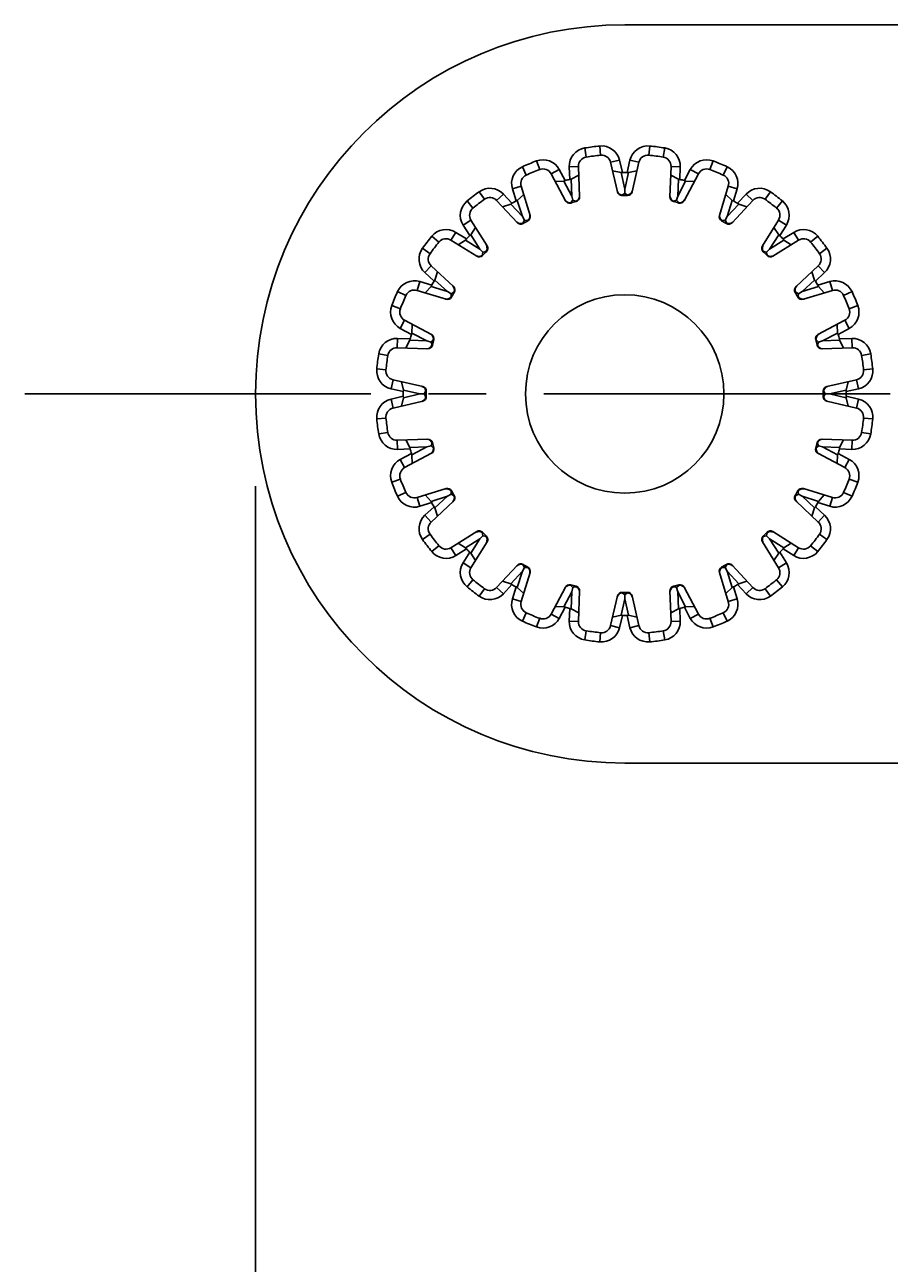
# Model space of a CAD drawing. Extents: x 106 to 163, y 2 to 169.
# Drawn here: x 106 to 125, y 34 to 61 of the extents above; entities that cross this region are included whole.
import ezdxf

# ---------------------------------------------------------------- set-up
doc = ezdxf.new("R2010")
doc.units = 0
doc.header["$LTSCALE"] = 10
doc.header["$PDMODE"] = 32
doc.linetypes.add('AXES2', pattern=[1.125, 0.75, -0.125, 0.125, -0.125])
doc.layers.get('DEFPOINTS').update_dxf_attribs({"linetype": 'CONTINUOUS'})
for name, color, linetype in [('ALPHA', 254, 'CONTINUOUS'), ('AXE', 80, 'AXES2'), ('COTATION1', 2, 'CONTINUOUS')]:
    doc.layers.add(name, color=color, linetype=linetype)
doc.dimstyles.get("Standard").update_dxf_attribs({"dimtxt": 0.18, "dimasz": 0.18, "dimexe": 0.18, "dimexo": 0.0625, "dimgap": 0.09, "dimtad": 0, "dimtih": 1, "dimtoh": 1, "dimzin": 0, "dimcen": 0.09, "dimazin": 3, "dimtfac": 1, "dimtofl": 0, "dimtmove": 0, "dimatfit": 3})

# ---------------------------------------------------------------- blocks, each defined once
blk = doc.blocks.new('_OPEN30')
at = {"layer": 'COTATION1', "color": 0}
for p, q in [((-1, 0.267949), (0, 0)), ((0, 0), (-1, -0.267949)), ((0, 0), (-1, 0))]:
    blk.add_line(p, q, dxfattribs=at)
blk = doc.blocks.new('*D3')
at = {"layer": 'COTATION1', "color": 0}
for p, q in [((110.871238, 51.182597), (110.871238, 1.896444)), ((130.871238, 44.682597), (130.871238, 1.896444)), ((115.871238, 4.396444), (125.871238, 4.396444))]:
    blk.add_line(p, q, dxfattribs=at)
at = {"layer": 'DEFPOINTS', "color": 0}
for p in [(110.871238, 53.182597), (130.871238, 46.682597), (130.871238, 4.396444)]:
    blk.add_point(p, dxfattribs=at)
at = {"layer": 'COTATION1', "color": 0, "xscale": 5, "yscale": 5, "zscale": 5, "rotation": 180}
blk.add_blockref('_OPEN30', (110.871238, 4.396444), dxfattribs=at)
at = {"layer": 'COTATION1', "color": 0, "xscale": 5, "yscale": 5, "zscale": 5}
blk.add_blockref('_OPEN30', (130.871238, 4.396444), dxfattribs=at)
at = {"layer": 'COTATION1', "color": 0}
blk.add_text('20', height=2.5, dxfattribs=at).set_placement((118.490286, 6.396444))

msp = doc.modelspace()

# ---------------------------------------------------------------- linework, layer by layer
at = {"layer": 'ALPHA'}
for p, q in [((118.871238, 61.182597), (129.371238, 61.182597)), ((118.004441, 58.512575), (118.036544, 58.315169)), ((118.329, 58.555304), (118.349083, 58.356315)), ((119.413476, 58.555304), (119.393393, 58.356315)), ((119.738036, 58.512575), (119.705932, 58.315169)), ((118.758914, 58.247306), (118.56404, 58.202316)), ((118.758914, 58.247306), (118.82009, 57.982325)), ((118.922386, 57.982325), (118.983562, 58.247306)), ((118.983562, 58.247306), (119.178436, 58.202316)), ((116.654476, 58.106617), (116.736579, 57.924246)), ((116.956918, 58.231892), (117.027819, 58.044881)), ((117.451898, 58.045659), (117.275309, 57.951765)), ((117.451898, 58.045659), (117.579572, 57.80554)), ((117.668892, 58.103802), (117.86877, 58.110782)), ((117.678383, 57.832016), (117.668892, 58.103802)), ((117.891788, 57.451638), (117.86877, 58.110782)), ((118.56404, 58.202316), (118.712406, 57.559674)), ((118.790426, 57.979731), (118.606144, 58.019945)), ((118.790426, 57.979731), (118.82009, 57.982325)), ((118.790426, 57.979731), (118.871241, 57.619371)), ((118.871241, 57.619371), (118.952051, 57.979731)), ((118.952051, 57.979731), (118.922386, 57.982325)), ((118.952051, 57.979731), (119.136333, 58.019945)), ((119.030071, 57.559674), (119.178436, 58.202316)), ((119.873707, 58.110782), (119.850689, 57.451638)), ((120.073585, 58.103802), (119.873707, 58.110782)), ((120.073585, 58.103802), (120.064094, 57.832016)), ((120.162904, 57.80554), (120.290578, 58.045659)), ((120.290578, 58.045659), (120.467167, 57.951765)), ((120.785559, 58.231892), (120.714658, 58.044881)), ((121.088, 58.106617), (121.005898, 57.924246)), ((117.275309, 57.951765), (117.584947, 57.36942)), ((117.55159, 57.795357), (117.363179, 57.786505)), ((117.55159, 57.795357), (117.579572, 57.80554)), ((117.55159, 57.795357), (117.72292, 57.468192)), ((117.707707, 57.837189), (117.678383, 57.832016)), ((117.707707, 57.837189), (117.875302, 57.923728)), ((117.72292, 57.468192), (117.707707, 57.837189)), ((120.034769, 57.837189), (119.867174, 57.923728)), ((120.034769, 57.837189), (120.019563, 57.468191)), ((120.019563, 57.468191), (120.190887, 57.795357)), ((120.034769, 57.837189), (120.064094, 57.832016)), ((120.157529, 57.36942), (120.467167, 57.951765)), ((120.190887, 57.795357), (120.162904, 57.80554)), ((120.190887, 57.795357), (120.379297, 57.786505)), ((115.715293, 57.564379), (115.83218, 57.402091)), ((116.241608, 57.512602), (116.095338, 57.376202)), ((116.241608, 57.512602), (116.427079, 57.313709)), ((116.436159, 57.624926), (116.62742, 57.6834)), ((116.51567, 57.364857), (116.436159, 57.624926)), ((116.542657, 57.377443), (116.682143, 57.50441)), ((116.820253, 57.052673), (116.62742, 57.6834)), ((117.72292, 57.468178), (117.746772, 57.379163)), ((117.883599, 57.42985), (117.891099, 57.471374)), ((118.72595, 57.540746), (118.707957, 57.578915)), ((118.759763, 57.510016), (118.72595, 57.540746)), ((118.80637, 57.489472), (118.759763, 57.510016)), ((118.798072, 57.486788), (118.788602, 57.484451)), ((118.806372, 57.489473), (118.798072, 57.486788)), ((118.871238, 57.527202), (118.806372, 57.489473)), ((118.871238, 57.619356), (118.871238, 57.527202)), ((118.871238, 57.527202), (118.936103, 57.489473)), ((118.936102, 57.489473), (118.982711, 57.510018)), ((118.936103, 57.489473), (118.944493, 57.486763)), ((118.944493, 57.486763), (118.953874, 57.484451)), ((118.982711, 57.510018), (119.016522, 57.540748)), ((119.016522, 57.540748), (119.034513, 57.578916)), ((119.858873, 57.429849), (119.851372, 57.471374)), ((120.019556, 57.468178), (119.995705, 57.379163)), ((121.115056, 57.6834), (120.922224, 57.052673)), ((121.199819, 57.377443), (121.060334, 57.50441)), ((121.306317, 57.624926), (121.115056, 57.6834)), ((121.306317, 57.624926), (121.226806, 57.364857)), ((121.315398, 57.313709), (121.500868, 57.512602)), ((121.500868, 57.512602), (121.647139, 57.376202)), ((122.027183, 57.564379), (121.910296, 57.402091)), ((115.455581, 57.365095), (115.582087, 57.210188)), ((116.095338, 57.376202), (116.545147, 56.893841)), ((116.402686, 57.296631), (116.222986, 57.239316)), ((116.402686, 57.296631), (116.427079, 57.313709)), ((116.402686, 57.296631), (116.652854, 57.024958)), ((116.542657, 57.377443), (116.51567, 57.364857)), ((116.652854, 57.024958), (116.542657, 57.377443)), ((117.602929, 57.354643), (117.57567, 57.386854)), ((117.643543, 57.333711), (117.602929, 57.354643)), ((117.693879, 57.32593), (117.643543, 57.333711)), ((117.686559, 57.321189), (117.678016, 57.316481)), ((117.693881, 57.325931), (117.686559, 57.321189)), ((117.746772, 57.379163), (117.693881, 57.325931)), ((117.746772, 57.379163), (117.785616, 57.365957)), ((117.785616, 57.365957), (117.819192, 57.359508)), ((117.81919, 57.359508), (117.858893, 57.391416)), ((117.819192, 57.359508), (117.827996, 57.359062)), ((117.827996, 57.359062), (117.837657, 57.359257)), ((117.858893, 57.391416), (117.883599, 57.42985)), ((119.88358, 57.391415), (119.858873, 57.429849)), ((119.923282, 57.359508), (119.88358, 57.391415)), ((119.914572, 57.359063), (119.90482, 57.359257)), ((119.923283, 57.359508), (119.914572, 57.359063)), ((119.956646, 57.365899), (119.923283, 57.359508)), ((119.995705, 57.379163), (119.956646, 57.365899)), ((119.995705, 57.379163), (120.048594, 57.325932)), ((120.048593, 57.325932), (120.098931, 57.333713)), ((120.048594, 57.325932), (120.055997, 57.321143)), ((120.055997, 57.321143), (120.06446, 57.316481)), ((120.098931, 57.333713), (120.139544, 57.354646)), ((120.139544, 57.354646), (120.166801, 57.386857)), ((121.199819, 57.377443), (121.089628, 57.024954)), ((121.089628, 57.024954), (121.339791, 57.296631)), ((121.197329, 56.893841), (121.647139, 57.376202)), ((121.199819, 57.377443), (121.226806, 57.364857)), ((121.339791, 57.296631), (121.315398, 57.313709)), ((121.339791, 57.296631), (121.51949, 57.239316)), ((122.286896, 57.365095), (122.16039, 57.210188)), ((115.369373, 56.843313), (115.538983, 56.949296)), ((115.888489, 56.389969), (115.538983, 56.949296)), ((116.566341, 56.884221), (116.531674, 56.90828)), ((116.652859, 57.024943), (116.698936, 56.945135)), ((116.698936, 56.945135), (116.661625, 56.880027)), ((116.698936, 56.945135), (116.739875, 56.942433)), ((116.739875, 56.942433), (116.773975, 56.944894)), ((116.773974, 56.944893), (116.78343, 56.955372)), ((116.773975, 56.944894), (116.782596, 56.946741)), ((116.782596, 56.946741), (116.791876, 56.94943)), ((116.78343, 56.955372), (116.804066, 56.985989)), ((116.804066, 56.985989), (116.817982, 57.029509)), ((116.817982, 57.029509), (116.814479, 57.071559)), ((120.92449, 57.029509), (120.927992, 57.07156)), ((120.938407, 56.985989), (120.92449, 57.029509)), ((120.959045, 56.955371), (120.938407, 56.985989)), ((120.95997, 56.946719), (120.9506, 56.94943)), ((120.968498, 56.944895), (120.959045, 56.955371)), ((120.9685, 56.944894), (120.95997, 56.946719)), ((121.00238, 56.942432), (120.9685, 56.944894)), ((121.04354, 56.945135), (121.00238, 56.942432)), ((121.089618, 57.024943), (121.04354, 56.945135)), ((121.04354, 56.945135), (121.080851, 56.880029)), ((121.176133, 56.884225), (121.210798, 56.908284)), ((122.203494, 56.949296), (121.853987, 56.389969)), ((122.373103, 56.843313), (122.203494, 56.949296)), ((115.210523, 56.684462), (115.104539, 56.514853)), ((115.210523, 56.684462), (115.441151, 56.54035)), ((115.513486, 56.612685), (115.369373, 56.843313)), ((115.536295, 56.631826), (115.513486, 56.612685)), ((115.536295, 56.631826), (115.638167, 56.790569)), ((115.733968, 56.319872), (115.536295, 56.631826)), ((116.610989, 56.874514), (116.566341, 56.884221)), ((116.647824, 56.877078), (116.610989, 56.874514)), ((116.661624, 56.880027), (116.647824, 56.877078)), ((116.655779, 56.873553), (116.648747, 56.866794)), ((116.661625, 56.880027), (116.655779, 56.873553)), ((121.08085, 56.880029), (121.094653, 56.87708)), ((121.080851, 56.880029), (121.086761, 56.873487)), ((121.086761, 56.873487), (121.09373, 56.866794)), ((121.094653, 56.87708), (121.131486, 56.874517)), ((121.131486, 56.874517), (121.176133, 56.884225)), ((122.206181, 56.631826), (122.008513, 56.319868)), ((122.206181, 56.631826), (122.10431, 56.790569)), ((122.206181, 56.631826), (122.228991, 56.612685)), ((122.373103, 56.843313), (122.228991, 56.612685)), ((122.301325, 56.54035), (122.531953, 56.684462)), ((122.531953, 56.684462), (122.637937, 56.514853)), ((114.688741, 56.598255), (114.843648, 56.471749)), ((115.104539, 56.514853), (115.663866, 56.165347)), ((115.422009, 56.51754), (115.263267, 56.415669)), ((115.422009, 56.51754), (115.441151, 56.54035)), ((115.422009, 56.51754), (115.733968, 56.319872)), ((115.890113, 56.321369), (115.878024, 56.406717)), ((121.85236, 56.321369), (121.864447, 56.40672)), ((122.008513, 56.319868), (122.320467, 56.51754)), ((122.07861, 56.165347), (122.637937, 56.514853)), ((122.320467, 56.51754), (122.301325, 56.54035)), ((122.320467, 56.51754), (122.479209, 56.415669)), ((123.053736, 56.598255), (122.898828, 56.471749)), ((114.489457, 56.338543), (114.651745, 56.221656)), ((115.732466, 56.16372), (115.647115, 56.175806)), ((115.767383, 56.175729), (115.732466, 56.16372)), ((115.733976, 56.31986), (115.799139, 56.254697)), ((115.779949, 56.182149), (115.767383, 56.175729)), ((115.77598, 56.174383), (115.770936, 56.166035)), ((115.77995, 56.182151), (115.77598, 56.174383)), ((115.791096, 56.214239), (115.77995, 56.182151)), ((115.799139, 56.254697), (115.791096, 56.214239)), ((115.799139, 56.254697), (115.839383, 56.262682)), ((115.839383, 56.262682), (115.871684, 56.273885)), ((115.871683, 56.273884), (115.878104, 56.286453)), ((115.871684, 56.273885), (115.879532, 56.277901)), ((115.878104, 56.286453), (115.890113, 56.321369)), ((115.879532, 56.277901), (115.887801, 56.2829)), ((121.86437, 56.286453), (121.85236, 56.321369)), ((121.863024, 56.277856), (121.854676, 56.2829)), ((121.870791, 56.273885), (121.863024, 56.277856)), ((121.87079, 56.273886), (121.86437, 56.286453)), ((121.90288, 56.262739), (121.870791, 56.273885)), ((121.943337, 56.254697), (121.90288, 56.262739)), ((122.008501, 56.31986), (121.943337, 56.254697)), ((121.943337, 56.254697), (121.951323, 56.214453)), ((121.951323, 56.214453), (121.962526, 56.182152)), ((121.962525, 56.182153), (121.975094, 56.175731)), ((121.962526, 56.182152), (121.966542, 56.174303)), ((121.966542, 56.174303), (121.97154, 56.166035)), ((121.975094, 56.175731), (122.010009, 56.163723)), ((122.010009, 56.163723), (122.095358, 56.175812)), ((123.25302, 56.338543), (123.090732, 56.221656)), ((114.541234, 55.812227), (114.677633, 55.958498)), ((115.159995, 55.508689), (114.677633, 55.958498)), ((114.757205, 55.65115), (114.814519, 55.83085)), ((123.064843, 55.958498), (122.582482, 55.508689)), ((122.985272, 55.65115), (122.927957, 55.83085)), ((123.201243, 55.812227), (123.064843, 55.958498)), ((114.42891, 55.617676), (114.370435, 55.426416)), ((114.42891, 55.617676), (114.688978, 55.538166)), ((114.740126, 55.626757), (114.541234, 55.812227)), ((114.757205, 55.65115), (114.740126, 55.626757)), ((115.028881, 55.400987), (114.757205, 55.65115)), ((122.985272, 55.65115), (122.713598, 55.400981)), ((122.985272, 55.65115), (123.00235, 55.626757)), ((123.201243, 55.812227), (123.00235, 55.626757)), ((123.053498, 55.538166), (123.313567, 55.617676)), ((123.313567, 55.617676), (123.372041, 55.426416)), ((113.947219, 55.399359), (114.12959, 55.317257)), ((114.370435, 55.426416), (115.001163, 55.233583)), ((114.676392, 55.511179), (114.549425, 55.371693)), ((114.676392, 55.511179), (114.688978, 55.538166)), ((114.676392, 55.511179), (115.028881, 55.400987)), ((115.028892, 55.400977), (115.108701, 55.3549)), ((115.108701, 55.3549), (115.173807, 55.39221)), ((115.108701, 55.3549), (115.111403, 55.313739)), ((115.111403, 55.313739), (115.108942, 55.279859)), ((115.169611, 55.487492), (115.145552, 55.522157)), ((115.179319, 55.442845), (115.169611, 55.487492)), ((115.173806, 55.392209), (115.176756, 55.406012)), ((115.173807, 55.39221), (115.180349, 55.39812)), ((115.176756, 55.406012), (115.179319, 55.442845)), ((115.180349, 55.39812), (115.187042, 55.405089)), ((122.562193, 55.398056), (122.555435, 55.405089)), ((122.568668, 55.392211), (122.562193, 55.398056)), ((122.563155, 55.442847), (122.572862, 55.487495)), ((122.565718, 55.406012), (122.563155, 55.442847)), ((122.568667, 55.392212), (122.565718, 55.406012)), ((122.633776, 55.3549), (122.568668, 55.392211)), ((122.572862, 55.487495), (122.59692, 55.522161)), ((122.633776, 55.3549), (122.631073, 55.313961)), ((122.631073, 55.313961), (122.633534, 55.279861)), ((122.713584, 55.400977), (122.633776, 55.3549)), ((122.713598, 55.400981), (123.066084, 55.511179)), ((122.741314, 55.233583), (123.372041, 55.426416)), ((123.066084, 55.511179), (123.053498, 55.538166)), ((123.066084, 55.511179), (123.193051, 55.371693)), ((123.795258, 55.399359), (123.612887, 55.317257)), ((113.821943, 55.096918), (114.008954, 55.026017)), ((115.024327, 55.235849), (114.982275, 55.239351)), ((115.067846, 55.249766), (115.024327, 55.235849)), ((115.098465, 55.270404), (115.067846, 55.249766)), ((115.108941, 55.279858), (115.098465, 55.270404)), ((115.107117, 55.271329), (115.104406, 55.261959)), ((115.108942, 55.279859), (115.107117, 55.271329)), ((122.633534, 55.279862), (122.644013, 55.270406)), ((122.633534, 55.279861), (122.635382, 55.27124)), ((122.635382, 55.27124), (122.638071, 55.261959)), ((122.644013, 55.270406), (122.67463, 55.24977)), ((122.67463, 55.24977), (122.718149, 55.235853)), ((122.718149, 55.235853), (122.760199, 55.239357)), ((123.920533, 55.096918), (123.733522, 55.026017)), ((114.008177, 54.601937), (114.102071, 54.778527)), ((114.684416, 54.468888), (114.102071, 54.778527)), ((123.640405, 54.778527), (123.058061, 54.468888)), ((123.7343, 54.601937), (123.640405, 54.778527)), ((114.248296, 54.474264), (114.008177, 54.601937)), ((114.258479, 54.502246), (114.248296, 54.474264)), ((114.258479, 54.502246), (114.267331, 54.690657)), ((114.585645, 54.330922), (114.258479, 54.502246)), ((123.483998, 54.502246), (123.156833, 54.330916)), ((123.483998, 54.502246), (123.475146, 54.690657)), ((123.483998, 54.502246), (123.494181, 54.474264)), ((123.7343, 54.601937), (123.494181, 54.474264)), ((113.950033, 54.384944), (113.943054, 54.185066)), ((113.950033, 54.384944), (114.221819, 54.375453)), ((114.216647, 54.346128), (114.130108, 54.178534)), ((114.216647, 54.346128), (114.221819, 54.375453)), ((114.216647, 54.346128), (114.585645, 54.330922)), ((114.585658, 54.330915), (114.674673, 54.307064)), ((114.694327, 54.234641), (114.662421, 54.194939)), ((114.69919, 54.450903), (114.666979, 54.47816)), ((114.674673, 54.307064), (114.727904, 54.359954)), ((114.674673, 54.307064), (114.687936, 54.268005)), ((114.687936, 54.268005), (114.694328, 54.234643)), ((114.694328, 54.234643), (114.694773, 54.225931)), ((114.694773, 54.225931), (114.694579, 54.216179)), ((114.720122, 54.41029), (114.69919, 54.450903)), ((114.727904, 54.359952), (114.720122, 54.41029)), ((114.727904, 54.359954), (114.732693, 54.367356)), ((114.732693, 54.367356), (114.737355, 54.375819)), ((123.00983, 54.367277), (123.005122, 54.375819)), ((123.014571, 54.359955), (123.00983, 54.367277)), ((123.014571, 54.359956), (123.022352, 54.410293)), ((123.067804, 54.307064), (123.014571, 54.359955)), ((123.022352, 54.410293), (123.043284, 54.450907)), ((123.043284, 54.450907), (123.075494, 54.478165)), ((123.048149, 54.234644), (123.047703, 54.225839)), ((123.047703, 54.225839), (123.047897, 54.216179)), ((123.054597, 54.268219), (123.048149, 54.234644)), ((123.048149, 54.234646), (123.080056, 54.194942)), ((123.067804, 54.307064), (123.054597, 54.268219)), ((123.156818, 54.330915), (123.067804, 54.307064)), ((123.156833, 54.330916), (123.525829, 54.346128)), ((123.520657, 54.375453), (123.792443, 54.384944)), ((123.525829, 54.346128), (123.520657, 54.375453)), ((123.525829, 54.346128), (123.612369, 54.178534)), ((123.792443, 54.384944), (123.799423, 54.185066)), ((113.541261, 54.049395), (113.738667, 54.017291)), ((113.943054, 54.185066), (114.602198, 54.162048)), ((114.623986, 54.170232), (114.582462, 54.162731)), ((114.662421, 54.194939), (114.623986, 54.170232)), ((123.080056, 54.194942), (123.118491, 54.170237)), ((123.118491, 54.170237), (123.160015, 54.162737)), ((123.140278, 54.162048), (123.799423, 54.185066)), ((124.201216, 54.049395), (124.003809, 54.017291)), ((113.498531, 53.724835), (113.697521, 53.704752)), ((124.243945, 53.724835), (124.044956, 53.704752)), ((113.806529, 53.294921), (113.851519, 53.489795)), ((114.494162, 53.34143), (113.851519, 53.489795)), ((114.074105, 53.26341), (114.033891, 53.447692)), ((123.890957, 53.489795), (123.248315, 53.34143)), ((123.668372, 53.26341), (123.708586, 53.447692)), ((123.935947, 53.294921), (123.890957, 53.489795)), ((114.071511, 53.233746), (113.806529, 53.294921)), ((114.074105, 53.26341), (114.071511, 53.233746)), ((114.434465, 53.182601), (114.074105, 53.26341)), ((114.074105, 53.101785), (114.434465, 53.182601)), ((114.434479, 53.182597), (114.526634, 53.182597)), ((114.513088, 53.327881), (114.474919, 53.345872)), ((114.543818, 53.29407), (114.513088, 53.327881)), ((114.526634, 53.182597), (114.564363, 53.247462)), ((114.526634, 53.182597), (114.564363, 53.117731)), ((114.564363, 53.247461), (114.543818, 53.29407)), ((114.564363, 53.247462), (114.567073, 53.255852)), ((114.567073, 53.255852), (114.569385, 53.265233)), ((123.175429, 53.255763), (123.173092, 53.265233)), ((123.178113, 53.247464), (123.175429, 53.255763)), ((123.178113, 53.247465), (123.198657, 53.294073)), ((123.215842, 53.182597), (123.178113, 53.247464)), ((123.215842, 53.182597), (123.178114, 53.117732)), ((123.198657, 53.294073), (123.229387, 53.327885)), ((123.307997, 53.182597), (123.215842, 53.182597)), ((123.229387, 53.327885), (123.267556, 53.345878)), ((123.668372, 53.26341), (123.308012, 53.182594)), ((123.308012, 53.182594), (123.668372, 53.101785)), ((123.668372, 53.26341), (123.670966, 53.233746)), ((123.935947, 53.294921), (123.670966, 53.233746)), ((113.806529, 53.070273), (114.071511, 53.131449)), ((113.806529, 53.070273), (113.851519, 52.875399)), ((113.851519, 52.875399), (114.494162, 53.023765)), ((114.074105, 53.101785), (114.033891, 52.917503)), ((114.074105, 53.101785), (114.071511, 53.131449)), ((114.513089, 53.03731), (114.474921, 53.019317)), ((114.54382, 53.071122), (114.513089, 53.03731)), ((114.564363, 53.11773), (114.54382, 53.071122)), ((114.564363, 53.117731), (114.567048, 53.109431)), ((114.567048, 53.109431), (114.569385, 53.099962)), ((123.175404, 53.109343), (123.173092, 53.099962)), ((123.178114, 53.117732), (123.175404, 53.109343)), ((123.178114, 53.117734), (123.198658, 53.071125)), ((123.198658, 53.071125), (123.229389, 53.037314)), ((123.229389, 53.037314), (123.267557, 53.019323)), ((123.248315, 53.023765), (123.890957, 52.875399)), ((123.668372, 53.101785), (123.670966, 53.131449)), ((123.668372, 53.101785), (123.708586, 52.917503)), ((123.670966, 53.131449), (123.935947, 53.070273)), ((123.935947, 53.070273), (123.890957, 52.875399)), ((113.498531, 52.64036), (113.697521, 52.660443)), ((124.243945, 52.64036), (124.044956, 52.660443)), ((113.541261, 52.3158), (113.738667, 52.347904)), ((124.201216, 52.3158), (124.003809, 52.347904)), ((114.602198, 52.203147), (113.943054, 52.180129)), ((113.950033, 51.980251), (113.943054, 52.180129)), ((114.216647, 52.019067), (114.130108, 52.186661)), ((114.623986, 52.194958), (114.582462, 52.202458)), ((114.66242, 52.170253), (114.623986, 52.194958)), ((114.694328, 52.130549), (114.66242, 52.170253)), ((114.674673, 52.058131), (114.687879, 52.096976)), ((114.687879, 52.096976), (114.694328, 52.130551)), ((114.694328, 52.130551), (114.694774, 52.139356)), ((114.694774, 52.139356), (114.694579, 52.149016)), ((123.047704, 52.139264), (123.047897, 52.149016)), ((123.048149, 52.130552), (123.047704, 52.139264)), ((123.048149, 52.130554), (123.080055, 52.170256)), ((123.05454, 52.09719), (123.048149, 52.130552)), ((123.067804, 52.058131), (123.05454, 52.09719)), ((123.080055, 52.170256), (123.11849, 52.194963)), ((123.11849, 52.194963), (123.160015, 52.202464)), ((123.799423, 52.180129), (123.140278, 52.203147)), ((123.525829, 52.019067), (123.612369, 52.186661)), ((123.792443, 51.980251), (123.799423, 52.180129)), ((114.221819, 51.989742), (113.950033, 51.980251)), ((114.008177, 51.763258), (114.248296, 51.890931)), ((114.102071, 51.586668), (114.684416, 51.896306)), ((114.585643, 52.034279), (114.216647, 52.019067)), ((114.216647, 52.019067), (114.221819, 51.989742)), ((114.258479, 51.862949), (114.248296, 51.890931)), ((114.258479, 51.862949), (114.585643, 52.034279)), ((114.258479, 51.862949), (114.267331, 51.674538)), ((114.585658, 52.03428), (114.674673, 52.058131)), ((114.699193, 51.914288), (114.666982, 51.88703)), ((114.674673, 52.058131), (114.727905, 52.00524)), ((114.720125, 51.954902), (114.699193, 51.914288)), ((114.727905, 52.005239), (114.720125, 51.954902)), ((114.727905, 52.00524), (114.732646, 51.997918)), ((114.732646, 51.997918), (114.737355, 51.989376)), ((123.009783, 51.997839), (123.005122, 51.989376)), ((123.014572, 52.005241), (123.009783, 51.997839)), ((123.067804, 52.058131), (123.014572, 52.005241)), ((123.014573, 52.005243), (123.022354, 51.954905)), ((123.022354, 51.954905), (123.043286, 51.914292)), ((123.043286, 51.914292), (123.075497, 51.887035)), ((123.058061, 51.896306), (123.640405, 51.586668)), ((123.156818, 52.03428), (123.067804, 52.058131)), ((123.525829, 52.019067), (123.156832, 52.034273)), ((123.156832, 52.034273), (123.483998, 51.862949)), ((123.483998, 51.862949), (123.475146, 51.674538)), ((123.483998, 51.862949), (123.494181, 51.890931)), ((123.494181, 51.890931), (123.7343, 51.763258)), ((123.525829, 52.019067), (123.520657, 51.989742)), ((123.792443, 51.980251), (123.520657, 51.989742)), ((114.008177, 51.763258), (114.102071, 51.586668)), ((123.7343, 51.763258), (123.640405, 51.586668)), ((113.821943, 51.268277), (114.008954, 51.339178)), ((123.920533, 51.268277), (123.733522, 51.339178)), ((113.947219, 50.965836), (114.12959, 51.047938)), ((115.001163, 51.131612), (114.370435, 50.938779)), ((114.676392, 50.854016), (114.549425, 50.993502)), ((115.024327, 51.129342), (114.982277, 51.125838)), ((115.067846, 51.115425), (115.024327, 51.129342)), ((115.028892, 50.964218), (115.108701, 51.010295)), ((115.098464, 51.094789), (115.067846, 51.115425)), ((115.108943, 51.085333), (115.098464, 51.094789)), ((115.107094, 51.093955), (115.104406, 51.103236)), ((115.108942, 51.085334), (115.107094, 51.093955)), ((115.108701, 51.010295), (115.111403, 51.051234)), ((115.108701, 51.010295), (115.173808, 50.972984)), ((115.111403, 51.051234), (115.108942, 51.085334)), ((122.633776, 51.010295), (122.568669, 50.972985)), ((122.631073, 51.051456), (122.633535, 51.085336)), ((122.633776, 51.010295), (122.631073, 51.051456)), ((122.633535, 51.085337), (122.644012, 51.094791)), ((122.633535, 51.085336), (122.635359, 51.093866)), ((122.713584, 50.964218), (122.633776, 51.010295)), ((122.635359, 51.093866), (122.638071, 51.103236)), ((122.644012, 51.094791), (122.67463, 51.115429)), ((122.67463, 51.115429), (122.71815, 51.129346)), ((122.71815, 51.129346), (122.760201, 51.125844)), ((123.372041, 50.938779), (122.741314, 51.131612)), ((123.066084, 50.854016), (123.193051, 50.993502)), ((123.795258, 50.965836), (123.612887, 51.047938)), ((114.42891, 50.747518), (114.370435, 50.938779)), ((114.688978, 50.827029), (114.42891, 50.747518)), ((114.541234, 50.552968), (114.740126, 50.738438)), ((115.028878, 50.964213), (114.676392, 50.854016)), ((114.676392, 50.854016), (114.688978, 50.827029)), ((114.677633, 50.406697), (115.159995, 50.856506)), ((114.757205, 50.714045), (114.740126, 50.738438)), ((114.757205, 50.714045), (115.028878, 50.964213)), ((115.169615, 50.8777), (115.145556, 50.843033)), ((115.179321, 50.922348), (115.169615, 50.8777)), ((115.173808, 50.972984), (115.180283, 50.967139)), ((115.173809, 50.972983), (115.176758, 50.959183)), ((115.176758, 50.959183), (115.179321, 50.922348)), ((115.180283, 50.967139), (115.187042, 50.960106)), ((122.562128, 50.967074), (122.555435, 50.960106)), ((122.568669, 50.972985), (122.562128, 50.967074)), ((122.565721, 50.959183), (122.563158, 50.922349)), ((122.563158, 50.922349), (122.572866, 50.877703)), ((122.56867, 50.972986), (122.565721, 50.959183)), ((122.572866, 50.877703), (122.596925, 50.843038)), ((122.582482, 50.856506), (123.064843, 50.406697)), ((123.066084, 50.854016), (122.713595, 50.964208)), ((122.713595, 50.964208), (122.985272, 50.714045)), ((122.985272, 50.714045), (123.00235, 50.738438)), ((123.00235, 50.738438), (123.201243, 50.552968)), ((123.066084, 50.854016), (123.053498, 50.827029)), ((123.313567, 50.747518), (123.053498, 50.827029)), ((123.313567, 50.747518), (123.372041, 50.938779)), ((114.541234, 50.552968), (114.677633, 50.406697)), ((114.757205, 50.714045), (114.814519, 50.534345)), ((122.985272, 50.714045), (122.927957, 50.534345)), ((123.201243, 50.552968), (123.064843, 50.406697)), ((115.663866, 50.199848), (115.104539, 49.850342)), ((115.732467, 50.201472), (115.647119, 50.189383)), ((115.767382, 50.189463), (115.732467, 50.201472)), ((115.779952, 50.183042), (115.767382, 50.189463)), ((115.775935, 50.190891), (115.770936, 50.19916)), ((115.779951, 50.183043), (115.775935, 50.190891)), ((121.962526, 50.183044), (121.966497, 50.190811)), ((121.962527, 50.183045), (121.975093, 50.189466)), ((121.966497, 50.190811), (121.97154, 50.19916)), ((121.975093, 50.189466), (122.01001, 50.201475)), ((122.01001, 50.201475), (122.095361, 50.189389)), ((122.637937, 49.850342), (122.07861, 50.199848)), ((114.489457, 50.026652), (114.651745, 50.143539)), ((115.422009, 49.847655), (115.263267, 49.949526)), ((115.733963, 50.045327), (115.422009, 49.847655)), ((115.536295, 49.733369), (115.733963, 50.045327)), ((115.538983, 49.415899), (115.888489, 49.975226)), ((115.733976, 50.045335), (115.799139, 50.110498)), ((115.791154, 50.150742), (115.779951, 50.183043)), ((115.799139, 50.110498), (115.791154, 50.150742)), ((115.799139, 50.110498), (115.839597, 50.102456)), ((115.839597, 50.102456), (115.871685, 50.091309)), ((115.871685, 50.091309), (115.879452, 50.087339)), ((115.871686, 50.091308), (115.878106, 50.078742)), ((115.890116, 50.043826), (115.878029, 49.958475)), ((115.878106, 50.078742), (115.890116, 50.043826)), ((115.879452, 50.087339), (115.887801, 50.082295)), ((121.864372, 50.078742), (121.852364, 50.043826)), ((121.852364, 50.043826), (121.864452, 49.958478)), ((121.853987, 49.975226), (122.203494, 49.415899)), ((121.862944, 50.087294), (121.854676, 50.082295)), ((121.870793, 50.09131), (121.862944, 50.087294)), ((121.870794, 50.091311), (121.864372, 50.078742)), ((121.903094, 50.102513), (121.870793, 50.09131)), ((121.943337, 50.110498), (121.903094, 50.102513)), ((121.943337, 50.110498), (121.95138, 50.150956)), ((122.008501, 50.045335), (121.943337, 50.110498)), ((121.95138, 50.150956), (121.962526, 50.183044)), ((122.320467, 49.847655), (122.008509, 50.045323)), ((122.008509, 50.045323), (122.206181, 49.733369)), ((122.320467, 49.847655), (122.479209, 49.949526)), ((123.25302, 50.026652), (123.090732, 50.143539)), ((114.688741, 49.76694), (114.843648, 49.893446)), ((115.210523, 49.680732), (115.104539, 49.850342)), ((115.441151, 49.824845), (115.210523, 49.680732)), ((115.369373, 49.521882), (115.513486, 49.75251)), ((115.422009, 49.847655), (115.441151, 49.824845)), ((115.536295, 49.733369), (115.513486, 49.75251)), ((115.536295, 49.733369), (115.638167, 49.574626)), ((122.206181, 49.733369), (122.10431, 49.574626)), ((122.206181, 49.733369), (122.228991, 49.75251)), ((122.228991, 49.75251), (122.373103, 49.521882)), ((122.320467, 49.847655), (122.301325, 49.824845)), ((122.531953, 49.680732), (122.301325, 49.824845)), ((122.531953, 49.680732), (122.637937, 49.850342)), ((123.053736, 49.76694), (122.898828, 49.893446)), ((115.369373, 49.521882), (115.538983, 49.415899)), ((116.545147, 49.471354), (116.095338, 48.988993)), ((116.566343, 49.48097), (116.531679, 49.456911)), ((116.61099, 49.490678), (116.566343, 49.48097)), ((116.647824, 49.488115), (116.61099, 49.490678)), ((116.661627, 49.485165), (116.647824, 49.488115)), ((116.655715, 49.491708), (116.648747, 49.498401)), ((116.652859, 49.340251), (116.698936, 49.42006)), ((116.661626, 49.485166), (116.655715, 49.491708)), ((116.698936, 49.42006), (116.661626, 49.485166)), ((116.698936, 49.42006), (116.740097, 49.422762)), ((116.740097, 49.422762), (116.773977, 49.420301)), ((116.773977, 49.420301), (116.782507, 49.418476)), ((116.773978, 49.4203), (116.783432, 49.409824)), ((116.782507, 49.418476), (116.791876, 49.415765)), ((116.783432, 49.409824), (116.804069, 49.379205)), ((120.959047, 49.409823), (120.93841, 49.379205)), ((120.959881, 49.418453), (120.9506, 49.415765)), ((120.968503, 49.420302), (120.959047, 49.409823)), ((120.968501, 49.420301), (120.959881, 49.418453)), ((121.002601, 49.422762), (120.968501, 49.420301)), ((121.04354, 49.42006), (121.002601, 49.422762)), ((121.04354, 49.42006), (121.080852, 49.485167)), ((121.089618, 49.340251), (121.04354, 49.42006)), ((121.080852, 49.485167), (121.086697, 49.491642)), ((121.080853, 49.485168), (121.094653, 49.488117)), ((121.086697, 49.491642), (121.09373, 49.498401)), ((121.094653, 49.488117), (121.131488, 49.490681)), ((121.131488, 49.490681), (121.176136, 49.480974)), ((121.176136, 49.480974), (121.210802, 49.456915)), ((121.647139, 48.988993), (121.197329, 49.471354)), ((122.373103, 49.521882), (122.203494, 49.415899)), ((115.455581, 49.0001), (115.582087, 49.155007)), ((116.402686, 49.068564), (116.222986, 49.125879)), ((116.652849, 49.34024), (116.402686, 49.068564)), ((116.542657, 48.987752), (116.652849, 49.34024)), ((116.62742, 48.681795), (116.820253, 49.312522)), ((116.804069, 49.379205), (116.817987, 49.335686)), ((116.817987, 49.335686), (116.814485, 49.293635)), ((120.922224, 49.312522), (121.115056, 48.681795)), ((120.93841, 49.379205), (120.924494, 49.335686)), ((120.924494, 49.335686), (120.927997, 49.293636)), ((121.339791, 49.068564), (121.089622, 49.340237)), ((121.089622, 49.340237), (121.199819, 48.987752)), ((121.339791, 49.068564), (121.51949, 49.125879)), ((122.286896, 49.0001), (122.16039, 49.155007)), ((115.715293, 48.800816), (115.83218, 48.963104)), ((116.241608, 48.852593), (116.095338, 48.988993)), ((116.427079, 49.051486), (116.241608, 48.852593)), ((116.402686, 49.068564), (116.427079, 49.051486)), ((116.436159, 48.740269), (116.51567, 49.000337)), ((116.542657, 48.987752), (116.51567, 49.000337)), ((116.542657, 48.987752), (116.682143, 48.860784)), ((117.584947, 48.995775), (117.275309, 48.41343)), ((117.722914, 48.897004), (117.55159, 48.569838)), ((117.602933, 49.010549), (117.575676, 48.978338)), ((117.643545, 49.031482), (117.602933, 49.010549)), ((117.693883, 49.039263), (117.643545, 49.031482)), ((117.68648, 49.044052), (117.678016, 49.048714)), ((117.693882, 49.039263), (117.68648, 49.044052)), ((117.746772, 48.986032), (117.693882, 49.039263)), ((117.707707, 48.528006), (117.722914, 48.897004)), ((117.72292, 48.897017), (117.746772, 48.986032)), ((117.746772, 48.986032), (117.78583, 48.999296)), ((117.78583, 48.999296), (117.819193, 49.005687)), ((117.819193, 49.005687), (117.827905, 49.006132)), ((117.819194, 49.005687), (117.858897, 48.97378)), ((117.827905, 49.006132), (117.837657, 49.005938)), ((117.858897, 48.97378), (117.883604, 48.935346)), ((117.86877, 48.254413), (117.891788, 48.913557)), ((117.883604, 48.935346), (117.891105, 48.893821)), ((118.759766, 48.855177), (118.725954, 48.824447)), ((118.806375, 48.875722), (118.759766, 48.855177)), ((118.797984, 48.878432), (118.788602, 48.880744)), ((118.806373, 48.875722), (118.797984, 48.878432)), ((118.871238, 48.837993), (118.806373, 48.875722)), ((118.871238, 48.837993), (118.936105, 48.875722)), ((118.936105, 48.875722), (118.944404, 48.878407)), ((118.936106, 48.875722), (118.982713, 48.855179)), ((118.944404, 48.878407), (118.953874, 48.880744)), ((118.982713, 48.855179), (119.016526, 48.824449)), ((119.850689, 48.913557), (119.873707, 48.254413)), ((119.858877, 48.935345), (119.851378, 48.893821)), ((119.883583, 48.973779), (119.858877, 48.935345)), ((119.923286, 49.005687), (119.883583, 48.973779)), ((119.90482, 49.005938), (119.923285, 49.005687)), ((119.923285, 49.005687), (119.956797, 48.999255)), ((119.956797, 48.999255), (119.995705, 48.986032)), ((119.995705, 48.986032), (120.048596, 49.039264)), ((119.995705, 48.986032), (120.019556, 48.897017)), ((120.190887, 48.569838), (120.019556, 48.897017)), ((120.019556, 48.897017), (120.034769, 48.528006)), ((120.048596, 49.039264), (120.055918, 49.044006)), ((120.048597, 49.039265), (120.098933, 49.031484)), ((120.055918, 49.044006), (120.06446, 49.048714)), ((120.098933, 49.031484), (120.139548, 49.010552)), ((120.139548, 49.010552), (120.166806, 48.978341)), ((120.467167, 48.41343), (120.157529, 48.995775)), ((121.199819, 48.987752), (121.060334, 48.860784)), ((121.199819, 48.987752), (121.226806, 49.000337)), ((121.226806, 49.000337), (121.306317, 48.740269)), ((121.339791, 49.068564), (121.315398, 49.051486)), ((121.500868, 48.852593), (121.315398, 49.051486)), ((121.500868, 48.852593), (121.647139, 48.988993)), ((122.027183, 48.800816), (121.910296, 48.963104)), ((116.436159, 48.740269), (116.62742, 48.681795)), ((117.55159, 48.569838), (117.363179, 48.57869)), ((118.712406, 48.805521), (118.56404, 48.162879)), ((118.725954, 48.824447), (118.707963, 48.786279)), ((118.871235, 48.745824), (118.790426, 48.385464)), ((118.952051, 48.385464), (118.871235, 48.745824)), ((118.871238, 48.745838), (118.871238, 48.837993)), ((119.016526, 48.824449), (119.034519, 48.78628)), ((119.178436, 48.162879), (119.030071, 48.805521)), ((120.190887, 48.569838), (120.379297, 48.57869)), ((121.306317, 48.740269), (121.115056, 48.681795)), ((116.654476, 48.258578), (116.736579, 48.440949)), ((116.956918, 48.133303), (117.027819, 48.320314)), ((117.451898, 48.319536), (117.275309, 48.41343)), ((117.579572, 48.559655), (117.451898, 48.319536)), ((117.55159, 48.569838), (117.579572, 48.559655)), ((117.668892, 48.261393), (117.678383, 48.533179)), ((117.707707, 48.528006), (117.678383, 48.533179)), ((117.707707, 48.528006), (117.875302, 48.441467)), ((118.790426, 48.385464), (118.606144, 48.34525)), ((118.82009, 48.38287), (118.758914, 48.117889)), ((118.790426, 48.385464), (118.82009, 48.38287)), ((118.952051, 48.385464), (118.922386, 48.38287)), ((118.983562, 48.117889), (118.922386, 48.38287)), ((118.952051, 48.385464), (119.136333, 48.34525)), ((120.034769, 48.528006), (119.867174, 48.441467)), ((120.034769, 48.528006), (120.064094, 48.533179)), ((120.064094, 48.533179), (120.073585, 48.261393)), ((120.190887, 48.569838), (120.162904, 48.559655)), ((120.290578, 48.319536), (120.162904, 48.559655)), ((120.290578, 48.319536), (120.467167, 48.41343)), ((120.785559, 48.133303), (120.714658, 48.320314)), ((121.088, 48.258578), (121.005898, 48.440949)), ((117.668892, 48.261393), (117.86877, 48.254413)), ((118.004441, 47.85262), (118.036544, 48.050026)), ((118.758914, 48.117889), (118.56404, 48.162879)), ((118.983562, 48.117889), (119.178436, 48.162879)), ((119.738036, 47.85262), (119.705932, 48.050026)), ((120.073585, 48.261393), (119.873707, 48.254413)), ((118.329, 47.809891), (118.349083, 48.00888)), ((119.413476, 47.809891), (119.393393, 48.00888)), ((118.871238, 45.182597), (129.371238, 45.182597))]:
    msp.add_line(p, q, dxfattribs=at)
msp.add_circle((118.871238, 53.182597), 2.15, dxfattribs=at)
for centre, radius, start, end in [((118.871238, 53.182597), 8, 90, 270), ((118.068648, 58.117762), 0.399997, 99.236966, 182), ((118.871238, 53.182597), 5.399993, 95.763034, 99.236966), ((118.369166, 58.157326), 0.399997, 13, 95.763034), ((119.37331, 58.157326), 0.399997, 84.236966, 167), ((118.871238, 53.182597), 5.399993, 80.763034, 84.236966), ((119.673828, 58.117762), 0.399997, 358, 80.763034), ((117.098719, 57.85787), 0.399997, 28, 110.763034), ((118.068648, 58.117762), 0.2, 99.236966, 182), ((118.871238, 53.182597), 5.2, 95.763034, 99.236966), ((118.369166, 58.157326), 0.2, 13, 95.763034), ((119.37331, 58.157326), 0.2, 84.236966, 167), ((118.871238, 53.182597), 5.2, 80.763034, 84.236966), ((119.673828, 58.117762), 0.2, 358, 80.763034), ((120.643757, 57.85787), 0.399997, 69.236966, 152), ((116.818681, 57.741875), 0.399997, 114.236966, 197), ((118.871238, 53.182597), 5.4, 110.763034, 114.236966), ((118.871238, 53.182597), 5.2, 110.763034, 114.236966), ((117.098719, 57.85787), 0.2, 28, 110.763034), ((118.871238, 53.182597), 4.8, 89.389452, 90.610548), ((120.643757, 57.85787), 0.2, 69.236966, 152), ((118.871238, 53.182597), 5.2, 65.763034, 69.236966), ((118.871238, 53.182597), 5.4, 65.763034, 69.236966), ((120.923795, 57.741875), 0.399997, 343, 65.763034), ((116.818681, 57.741875), 0.2, 114.236966, 197), ((118.871238, 53.182597), 4.8, 104.389452, 105.610548), ((118.871238, 53.182597), 4.8, 74.389452, 75.610548), ((120.923795, 57.741875), 0.2, 343, 65.763034), ((118.871238, 53.182597), 5.399994, 125.763034, 129.236966), ((115.949067, 57.239803), 0.399997, 43, 125.763034), ((115.949067, 57.239803), 0.2, 43, 125.763034), ((117.791849, 57.448148), 0.1, 284.200498, 2), ((118.809843, 57.582169), 0.1, 193, 270.799502), ((118.871238, 53.182597), 4.3, 89.200498, 90.799502), ((118.932634, 57.582169), 0.1, 269.200498, 347), ((119.950628, 57.448148), 0.1, 178, 255.799502), ((121.79341, 57.239803), 0.399997, 54.236966, 137), ((121.79341, 57.239803), 0.2, 54.236966, 137), ((118.871238, 53.182597), 5.399994, 50.763034, 54.236966), ((115.708592, 57.05528), 0.399997, 129.236966, 212), ((115.708592, 57.05528), 0.2, 129.236966, 212), ((118.871238, 53.182597), 5.2, 125.763034, 129.236966), ((118.871238, 53.182597), 4.8, 119.389452, 120.610548), ((117.673242, 57.416367), 0.1, 208, 285.799502), ((118.871238, 53.182597), 4.3, 104.200498, 105.799502), ((118.871238, 53.182597), 4.3, 74.200498, 75.799502), ((120.069234, 57.416367), 0.1, 254.200498, 332), ((118.871238, 53.182597), 4.8, 59.389452, 60.610548), ((118.871238, 53.182597), 5.2, 50.763034, 54.236966), ((122.033884, 57.05528), 0.2, 328, 50.763034), ((122.033884, 57.05528), 0.399997, 328, 50.763034), ((118.871238, 53.182597), 4.3, 119.200498, 120.799502), ((116.724622, 57.023436), 0.1, 299.200498, 17), ((121.017854, 57.023436), 0.1, 163, 240.799502), ((118.871238, 53.182597), 4.3, 59.200498, 60.799502), ((114.998555, 56.345243), 0.399997, 58, 140.763034), ((116.618282, 56.962041), 0.1, 223, 300.799502), ((121.124194, 56.962041), 0.1, 239.200498, 317), ((122.743921, 56.345243), 0.399997, 39.236966, 122), ((118.871238, 53.182597), 5.399993, 140.763034, 144.236966), ((118.871238, 53.182597), 5.2, 140.763034, 144.236966), ((114.998555, 56.345243), 0.2, 58, 140.763034), ((118.871238, 53.182597), 4.8, 134.389452, 135.610548), ((115.803684, 56.336977), 0.1, 314.200498, 32), ((121.938792, 56.336977), 0.1, 148, 225.799502), ((118.871238, 53.182597), 4.8, 44.389452, 45.610548), ((122.743921, 56.345243), 0.2, 39.236966, 122), ((118.871238, 53.182597), 5.2, 35.763034, 39.236966), ((118.871238, 53.182597), 5.399993, 35.763034, 39.236966), ((114.814033, 56.104769), 0.399997, 144.236966, 227), ((114.814033, 56.104769), 0.2, 144.236966, 227), ((115.716858, 56.250151), 0.1, 238, 315.799502), ((118.871238, 53.182597), 4.3, 134.200498, 135.799502), ((118.871238, 53.182597), 4.3, 44.200498, 45.799502), ((122.025618, 56.250151), 0.1, 224.200498, 302), ((122.928443, 56.104769), 0.2, 313, 35.763034), ((122.928443, 56.104769), 0.399997, 313, 35.763034), ((114.311961, 55.235155), 0.399997, 73, 155.763034), ((118.871238, 53.182597), 4.8, 149.389452, 150.610548), ((118.871238, 53.182597), 4.8, 29.389452, 30.610548), ((123.430515, 55.235155), 0.399997, 24.236966, 107), ((118.871238, 53.182597), 5.4, 155.763034, 159.236966), ((118.871238, 53.182597), 5.2, 155.763034, 159.236966), ((114.311961, 55.235155), 0.2, 73, 155.763034), ((118.871238, 53.182597), 4.3, 149.200498, 150.799502), ((115.091795, 55.435553), 0.1, 329.200498, 47), ((122.650681, 55.435553), 0.1, 133, 210.799502), ((118.871238, 53.182597), 4.3, 29.200498, 30.799502), ((123.430515, 55.235155), 0.2, 24.236966, 107), ((118.871238, 53.182597), 5.2, 20.763034, 24.236966), ((118.871238, 53.182597), 5.4, 20.763034, 24.236966), ((114.195965, 54.955116), 0.399997, 159.236966, 242), ((114.195965, 54.955116), 0.2, 159.236966, 242), ((115.0304, 55.329213), 0.1, 253, 330.799502), ((122.712077, 55.329213), 0.1, 209.200498, 287), ((123.546511, 54.955116), 0.2, 298, 20.763034), ((123.546511, 54.955116), 0.399997, 298, 20.763034), ((113.936074, 53.985188), 0.399997, 88, 170.763034), ((118.871238, 53.182597), 4.8, 164.389452, 165.610548), ((114.605688, 54.261987), 0.1, 268, 345.799502), ((114.637469, 54.380594), 0.1, 344.200498, 62), ((118.871238, 53.182597), 4.3, 164.200498, 165.799502), ((123.105008, 54.380594), 0.1, 118, 195.799502), ((118.871238, 53.182597), 4.3, 14.200498, 15.799502), ((123.136788, 54.261987), 0.1, 194.200498, 272), ((118.871238, 53.182597), 4.8, 14.389452, 15.610548), ((123.806403, 53.985188), 0.399997, 9.236966, 92), ((118.871238, 53.182597), 5.399994, 170.763034, 174.236966), ((118.871238, 53.182597), 5.2, 170.763034, 174.236966), ((113.936074, 53.985188), 0.2, 88, 170.763034), ((123.806403, 53.985188), 0.2, 9.236966, 92), ((118.871238, 53.182597), 5.2, 5.763034, 9.236966), ((118.871238, 53.182597), 5.399995, 5.763034, 9.236966), ((113.89651, 53.684669), 0.399997, 174.236966, 257), ((113.89651, 53.684669), 0.2, 174.236966, 257), ((123.845967, 53.684669), 0.2, 283, 5.763034), ((123.845967, 53.684669), 0.399997, 283, 5.763034), ((118.871238, 53.182597), 4.8, 179.389452, 180.610548), ((114.471667, 53.243993), 0.1, 359.200498, 77), ((118.871238, 53.182597), 4.3, 179.200498, 180.799502), ((123.27081, 53.243993), 0.1, 103, 180.799502), ((118.871238, 53.182597), 4.3, 359.200498, 0.799502), ((118.871238, 53.182597), 4.8, 359.389452, 0.610548), ((113.89651, 52.680525), 0.399997, 103, 185.763034), ((113.89651, 52.680525), 0.2, 103, 185.763034), ((114.471667, 53.121202), 0.1, 283, 0.799502), ((123.27081, 53.121202), 0.1, 179.200498, 257), ((123.845967, 52.680525), 0.2, 354.236966, 77), ((123.845967, 52.680525), 0.399997, 354.236966, 77), ((118.871238, 53.182597), 5.399993, 185.763034, 189.236966), ((118.871238, 53.182597), 5.2, 185.763034, 189.236966), ((118.871238, 53.182597), 5.2, 350.763034, 354.236966), ((118.871238, 53.182597), 5.399992, 350.763034, 354.236966), ((113.936074, 52.380007), 0.2, 189.236966, 272), ((123.806403, 52.380007), 0.2, 268, 350.763034), ((113.936074, 52.380007), 0.399997, 189.236966, 272), ((114.605688, 52.103208), 0.1, 14.200498, 92), ((118.871238, 53.182597), 4.3, 194.200498, 195.799502), ((118.871238, 53.182597), 4.3, 344.200498, 345.799502), ((123.136788, 52.103208), 0.1, 88, 165.799502), ((123.806403, 52.380007), 0.399997, 268, 350.763034), ((118.871238, 53.182597), 4.8, 194.389452, 195.610548), ((114.637469, 51.984601), 0.1, 298, 15.799502), ((123.105008, 51.984601), 0.1, 164.200498, 242), ((118.871238, 53.182597), 4.8, 344.389452, 345.610548), ((114.195965, 51.410079), 0.399997, 118, 200.763034), ((114.195965, 51.410079), 0.2, 118, 200.763034), ((123.546511, 51.410079), 0.2, 339.236966, 62), ((123.546511, 51.410079), 0.399997, 339.236966, 62), ((118.871238, 53.182597), 5.4, 200.763034, 204.236966), ((118.871238, 53.182597), 5.2, 200.763034, 204.236966), ((118.871238, 53.182597), 5.2, 335.763034, 339.236966), ((118.871238, 53.182597), 5.399999, 335.763034, 339.236966), ((114.311961, 51.13004), 0.2, 204.236966, 287), ((115.0304, 51.035982), 0.1, 29.200498, 107), ((118.871238, 53.182597), 4.3, 209.200498, 210.799502), ((118.871238, 53.182597), 4.3, 329.200498, 330.799502), ((122.712077, 51.035982), 0.1, 73, 150.799502), ((123.430515, 51.13004), 0.2, 253, 335.763034), ((114.311961, 51.13004), 0.399997, 204.236966, 287), ((118.871238, 53.182597), 4.8, 209.389452, 210.610548), ((115.091795, 50.929642), 0.1, 313, 30.799502), ((122.650681, 50.929642), 0.1, 149.200498, 227), ((118.871238, 53.182597), 4.8, 329.389452, 330.610548), ((123.430515, 51.13004), 0.399997, 253, 335.763034), ((114.814033, 50.260426), 0.399997, 133, 215.763034), ((122.928443, 50.260426), 0.399997, 324.236966, 47), ((114.814033, 50.260426), 0.2, 133, 215.763034), ((115.716858, 50.115044), 0.1, 44.200498, 122), ((122.025618, 50.115044), 0.1, 58, 135.799502), ((122.928443, 50.260426), 0.2, 324.236966, 47), ((118.871238, 53.182597), 5.399995, 215.763034, 219.236966), ((118.871238, 53.182597), 5.2, 215.763034, 219.236966), ((118.871238, 53.182597), 4.3, 224.200498, 225.799502), ((115.803684, 50.028217), 0.1, 328, 45.799502), ((121.938792, 50.028217), 0.1, 134.200498, 212), ((118.871238, 53.182597), 4.3, 314.200498, 315.799502), ((118.871238, 53.182597), 5.2, 320.763034, 324.236966), ((118.871238, 53.182597), 5.399995, 320.763034, 324.236966), ((114.998555, 50.019952), 0.399997, 219.236966, 302), ((114.998555, 50.019952), 0.2, 219.236966, 302), ((118.871238, 53.182597), 4.8, 224.389452, 225.610548), ((118.871238, 53.182597), 4.8, 314.389452, 315.610548), ((122.743921, 50.019952), 0.399997, 238, 320.763034), ((122.743921, 50.019952), 0.2, 238, 320.763034), ((115.708592, 49.309915), 0.399997, 148, 230.763034), ((115.708592, 49.309915), 0.2, 148, 230.763034), ((116.618282, 49.403154), 0.1, 59.200498, 137), ((118.871238, 53.182597), 4.3, 239.200498, 240.799502), ((116.724622, 49.341759), 0.1, 343, 60.799502), ((121.017854, 49.341759), 0.1, 119.200498, 197), ((118.871238, 53.182597), 4.3, 299.200498, 300.799502), ((121.124194, 49.403154), 0.1, 43, 120.799502), ((122.033884, 49.309915), 0.2, 309.236966, 32), ((122.033884, 49.309915), 0.399997, 309.236966, 32), ((118.871238, 53.182597), 5.2, 230.763034, 234.236966), ((118.871238, 53.182597), 5.2, 305.763034, 309.236966), ((118.871238, 53.182597), 5.399993, 230.763034, 234.236966), ((115.949067, 49.125392), 0.399997, 234.236966, 317), ((115.949067, 49.125392), 0.2, 234.236966, 317), ((118.871238, 53.182597), 4.8, 239.389452, 240.610548), ((117.673242, 48.948828), 0.1, 74.200498, 152), ((118.871238, 53.182597), 4.3, 254.200498, 255.799502), ((117.791849, 48.917047), 0.1, 358, 75.799502), ((118.809843, 48.783026), 0.1, 89.200498, 167), ((118.871238, 53.182597), 4.3, 269.200498, 270.799502), ((118.932634, 48.783026), 0.1, 13, 90.799502), ((119.950628, 48.917047), 0.1, 104.200498, 182), ((118.871238, 53.182597), 4.3, 284.200498, 285.799502), ((120.069234, 48.948828), 0.1, 28, 105.799502), ((118.871238, 53.182597), 4.8, 299.389452, 300.610548), ((121.79341, 49.125392), 0.399997, 223, 305.763034), ((121.79341, 49.125392), 0.2, 223, 305.763034), ((118.871238, 53.182597), 5.399993, 305.763034, 309.236966), ((116.818681, 48.62332), 0.399997, 163, 245.763034), ((116.818681, 48.62332), 0.2, 163, 245.763034), ((120.923795, 48.62332), 0.2, 294.236966, 17), ((120.923795, 48.62332), 0.399997, 294.236966, 17), ((118.871238, 53.182597), 5.2, 245.763034, 249.236966), ((117.098719, 48.507325), 0.399997, 249.236966, 332), ((117.098719, 48.507325), 0.2, 249.236966, 332), ((118.871238, 53.182597), 4.8, 254.389452, 255.610548), ((118.871238, 53.182597), 4.8, 269.389452, 270.610548), ((118.871238, 53.182597), 4.8, 284.389452, 285.610548), ((120.643757, 48.507325), 0.399997, 208, 290.763034), ((120.643757, 48.507325), 0.2, 208, 290.763034), ((118.871238, 53.182597), 5.2, 290.763034, 294.236966), ((118.871238, 53.182597), 5.400001, 245.763034, 249.236966), ((118.068648, 48.247433), 0.399997, 178, 260.763034), ((118.068648, 48.247433), 0.2, 178, 260.763034), ((118.871238, 53.182597), 5.2, 260.763034, 264.236966), ((118.369166, 48.207869), 0.399997, 264.236966, 347), ((118.369166, 48.207869), 0.2, 264.236966, 347), ((119.37331, 48.207869), 0.399997, 193, 275.763034), ((119.37331, 48.207869), 0.2, 193, 275.763034), ((118.871238, 53.182597), 5.2, 275.763034, 279.236966), ((119.673828, 48.247433), 0.2, 279.236966, 2), ((119.673828, 48.247433), 0.399997, 279.236966, 2), ((118.871238, 53.182597), 5.400001, 290.763034, 294.236966), ((118.871238, 53.182597), 5.399987, 260.763034, 264.236966), ((118.871238, 53.182597), 5.399988, 275.763034, 279.236966)]:
    msp.add_arc(centre, radius, start, end, dxfattribs=at)
at = {"layer": 'AXE'}
msp.add_line((105.871238, 53.182597), (140.871238, 53.182597), dxfattribs=at)

# ---------------------------------------------------------------- dimensions: what is measured, and where the dimension line sits
at = {"layer": 'COTATION1'}
dim = msp.add_linear_dim(base=(130.871238, 4.396444), p1=(110.871238, 53.182597), p2=(130.871238, 46.682597), dimstyle='Standard', dxfattribs=at)
dim.commit()
dim.dimension.update_dxf_attribs({"geometry": '*D3', "text_midpoint": (120.871238, 7.646444)})

doc.saveas('drawing.dxf')
